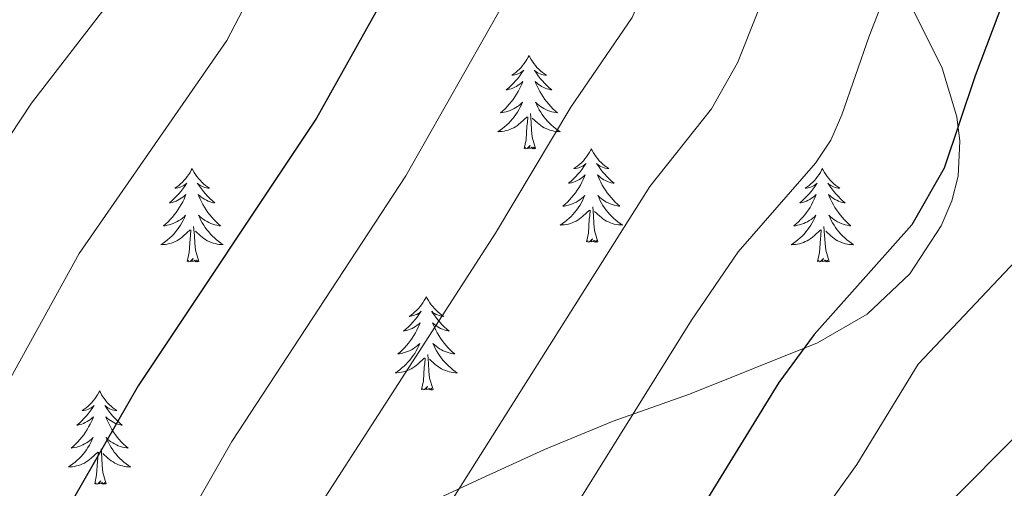
# Model space of a CAD drawing. Units: metres. Extents: x 637825 to 642339, y 4701642 to 4704701.
# Drawn here: x 639650 to 639775, y 4703633 to 4703693 of the extents above; entities that cross this region are included whole.
import ezdxf

# ---------------------------------------------------------------- set-up
doc = ezdxf.new("R2010")
doc.units = ezdxf.units.M
doc.header["$MEASUREMENT"] = 0
doc.linetypes.add('TRAZOSX2', pattern=[1.5, 1, -0.5])
for name, color, linetype, lineweight in [('Level 35', 92, 'Continuous', 0), ('Level 36', 19, 'Continuous', 40), ('Level 4', 36, 'Continuous', 30), ('Level 5', 39, 'TRAZOSX2', 0)]:
    doc.layers.add(name, color=color, linetype=linetype, lineweight=lineweight)

msp = doc.modelspace()

# ---------------------------------------------------------------- linework, layer by layer
at = {"layer": 'Level 35', "color": 92, "linetype": 'Continuous', "lineweight": 0, "ltscale": 0.5}
msp.add_polyline3d([(639791.12, 4703810.77, 722.51), (639767.9, 4703772.11, 718.94), (639757.46, 4703754.11, 715.57), (639753.19, 4703745.47, 714.69), (639752.44, 4703742.12, 714.75), (639752.18, 4703735.03, 715.37), (639754.62, 4703715.8, 718.88), (639758.11, 4703706.07, 722.06), (639767.51, 4703687.12, 729.56), (639769.38, 4703680.9, 731.5), (639769.78, 4703677.79, 732.23), (639769.56, 4703673.36, 732.9), (639768.75, 4703670.2, 733.12), (639767.4, 4703667, 733.19), (639763.36, 4703660.87, 732.98), (639757.94, 4703655.72, 732.44), (639751.57, 4703652.05, 731.71), (639735.25, 4703645.51, 729.68), (639725.51, 4703642.05, 728.14), (639716.71, 4703638.43, 726.33), (639707.61, 4703634.28, 723.62), (639683.42, 4703623, 714.49)], dxfattribs=at)
at = {"layer": 'Level 36', "color": 92, "linetype": 'Continuous', "lineweight": 0}
for points in [[(639714.74, 4703688.74), (639714.63, 4703688.52), (639714.48, 4703688.24), (639714.31, 4703687.98), (639714.13, 4703687.72), (639713.93, 4703687.47), (639713.73, 4703687.23), (639713.51, 4703687.01), (639713.28, 4703686.79), (639713.04, 4703686.59), (639712.79, 4703686.4), (639712.53, 4703686.22), (639712.72, 4703686.24), (639712.93, 4703686.28), (639713.13, 4703686.34), (639713.32, 4703686.4), (639713.51, 4703686.49), (639713.69, 4703686.59), (639713.87, 4703686.7), (639714.07, 4703686.89), (639714.03, 4703686.83), (639713.8, 4703686.48), (639713.56, 4703686.14), (639713.3, 4703685.82), (639713.03, 4703685.5), (639712.75, 4703685.2), (639712.46, 4703684.9), (639712.16, 4703684.62), (639711.84, 4703684.35), (639711.97, 4703684.37), (639712.21, 4703684.43), (639712.46, 4703684.5), (639712.69, 4703684.59), (639712.92, 4703684.7), (639713.15, 4703684.81), (639713.36, 4703684.94), (639713.57, 4703685.09), (639713.77, 4703685.25), (639713.95, 4703685.42), (639713.87, 4703685.19), (639713.71, 4703684.83), (639713.54, 4703684.48), (639713.35, 4703684.13), (639713.15, 4703683.79), (639712.94, 4703683.46), (639712.71, 4703683.14), (639712.47, 4703682.83), (639712.22, 4703682.52), (639711.96, 4703682.23), (639711.68, 4703681.95), (639711.4, 4703681.68), (639711.1, 4703681.42), (639711.3, 4703681.45), (639711.56, 4703681.5), (639711.83, 4703681.56), (639712.09, 4703681.64), (639712.34, 4703681.73), (639712.59, 4703681.84), (639712.83, 4703681.96), (639713.06, 4703682.1), (639713.29, 4703682.25), (639713.51, 4703682.41), (639713.71, 4703682.59), (639713.91, 4703682.78), (639713.77, 4703682.45)], [(639714.74, 4703688.74), (639714.85, 4703688.52), (639715.01, 4703688.24), (639715.18, 4703687.98), (639715.36, 4703687.72), (639715.55, 4703687.47), (639715.76, 4703687.23), (639715.98, 4703687.01), (639716.21, 4703686.79), (639716.45, 4703686.59), (639716.7, 4703686.4), (639716.96, 4703686.22), (639716.76, 4703686.24), (639716.56, 4703686.28), (639716.36, 4703686.34), (639716.16, 4703686.4), (639715.97, 4703686.49), (639715.79, 4703686.59), (639715.62, 4703686.7), (639715.41, 4703686.89), (639715.45, 4703686.83), (639715.69, 4703686.48), (639715.93, 4703686.14), (639716.18, 4703685.82), (639716.45, 4703685.5), (639716.73, 4703685.2), (639717.02, 4703684.9), (639717.33, 4703684.62), (639717.64, 4703684.35), (639717.52, 4703684.37), (639717.27, 4703684.43), (639717.03, 4703684.5), (639716.79, 4703684.59), (639716.56, 4703684.7), (639716.34, 4703684.81), (639716.12, 4703684.94), (639715.91, 4703685.09), (639715.72, 4703685.25), (639715.53, 4703685.42), (639715.62, 4703685.19), (639715.77, 4703684.83), (639715.95, 4703684.48), (639716.13, 4703684.13), (639716.33, 4703683.79), (639716.54, 4703683.46), (639716.77, 4703683.14), (639717.01, 4703682.83), (639717.26, 4703682.52), (639717.52, 4703682.23), (639717.8, 4703681.95), (639718.09, 4703681.68), (639718.38, 4703681.42), (639718.19, 4703681.45), (639717.92, 4703681.5), (639717.66, 4703681.56), (639717.4, 4703681.64), (639717.14, 4703681.73), (639716.89, 4703681.84), (639716.65, 4703681.96), (639716.42, 4703682.1), (639716.19, 4703682.25), (639715.98, 4703682.41), (639715.77, 4703682.59), (639715.58, 4703682.78), (639715.72, 4703682.45)], [(639713.77, 4703682.45), (639713.61, 4703682.13), (639713.44, 4703681.82), (639713.26, 4703681.51), (639713.06, 4703681.21), (639712.85, 4703680.93), (639712.63, 4703680.65), (639712.39, 4703680.38), (639712.15, 4703680.12), (639711.89, 4703679.88), (639711.62, 4703679.64), (639711.34, 4703679.42), (639711.05, 4703679.21), (639710.76, 4703679.02), (639711.03, 4703679.03), (639711.29, 4703679.06), (639711.55, 4703679.1), (639711.81, 4703679.15), (639712.07, 4703679.22), (639712.31, 4703679.31), (639712.56, 4703679.42), (639712.8, 4703679.53), (639713.03, 4703679.66), (639713.25, 4703679.81), (639713.46, 4703679.96), (639713.67, 4703680.14), (639714.51, 4703680.93)], [(639715.72, 4703682.45), (639715.87, 4703682.13), (639716.04, 4703681.82), (639716.23, 4703681.51), (639716.42, 4703681.21), (639716.63, 4703680.93), (639716.86, 4703680.65), (639717.09, 4703680.38), (639717.34, 4703680.12), (639717.59, 4703679.88), (639717.86, 4703679.64), (639718.14, 4703679.42), (639718.43, 4703679.21), (639718.72, 4703679.02), (639718.46, 4703679.03), (639718.19, 4703679.06), (639717.93, 4703679.1), (639717.67, 4703679.15), (639717.42, 4703679.22), (639717.17, 4703679.31), (639716.92, 4703679.42), (639716.69, 4703679.53), (639716.45, 4703679.66), (639716.23, 4703679.81), (639716.02, 4703679.96), (639715.82, 4703680.14), (639715.16, 4703680.76)], [(639714.12, 4703676.88), (639714.37, 4703678), (639714.48, 4703679.74), (639714.53, 4703680.18), (639714.59, 4703680.9)], [(639715.59, 4703676.88), (639715.16, 4703678.32), (639715.07, 4703679.23), (639715.03, 4703680.18), (639714.92, 4703681.34)], [(639715.59, 4703676.88), (639715.42, 4703676.82), (639715.4, 4703677.06), (639715.21, 4703676.83), (639715.09, 4703677.04), (639714.97, 4703676.93), (639714.7, 4703676.88), (639714.89, 4703677.27), (639714.51, 4703676.89), (639714.32, 4703676.83), (639714.28, 4703677), (639714.12, 4703676.88)], [(639722.7, 4703676.82), (639722.59, 4703676.6), (639722.43, 4703676.32), (639722.27, 4703676.06), (639722.09, 4703675.8), (639721.89, 4703675.55), (639721.68, 4703675.31), (639721.47, 4703675.09), (639721.23, 4703674.87), (639720.99, 4703674.67), (639720.74, 4703674.48), (639720.48, 4703674.3), (639720.68, 4703674.32), (639720.89, 4703674.36), (639721.09, 4703674.42), (639721.28, 4703674.48), (639721.47, 4703674.57), (639721.65, 4703674.67), (639721.82, 4703674.78), (639722.03, 4703674.97), (639721.99, 4703674.91), (639721.76, 4703674.56), (639721.51, 4703674.23), (639721.26, 4703673.9), (639720.99, 4703673.58), (639720.71, 4703673.28), (639720.42, 4703672.98), (639720.12, 4703672.7), (639719.8, 4703672.43), (639719.93, 4703672.45), (639720.17, 4703672.51), (639720.41, 4703672.58), (639720.65, 4703672.67), (639720.88, 4703672.78), (639721.11, 4703672.89), (639721.32, 4703673.02), (639721.53, 4703673.17), (639721.73, 4703673.33), (639721.91, 4703673.5), (639721.82, 4703673.28), (639721.67, 4703672.91), (639721.5, 4703672.56), (639721.31, 4703672.21), (639721.11, 4703671.87), (639720.9, 4703671.54), (639720.67, 4703671.22), (639720.43, 4703670.91), (639720.18, 4703670.6), (639719.92, 4703670.31), (639719.64, 4703670.03), (639719.36, 4703669.76), (639719.06, 4703669.5), (639719.26, 4703669.53), (639719.52, 4703669.58), (639719.79, 4703669.64), (639720.05, 4703669.72), (639720.3, 4703669.81), (639720.55, 4703669.92), (639720.79, 4703670.04), (639721.02, 4703670.18), (639721.25, 4703670.33), (639721.46, 4703670.5), (639721.67, 4703670.67), (639721.87, 4703670.86), (639721.72, 4703670.53)], [(639722.7, 4703676.82), (639722.81, 4703676.6), (639722.97, 4703676.32), (639723.13, 4703676.06), (639723.32, 4703675.8), (639723.51, 4703675.55), (639723.72, 4703675.31), (639723.94, 4703675.09), (639724.17, 4703674.87), (639724.41, 4703674.67), (639724.66, 4703674.48), (639724.92, 4703674.3), (639724.72, 4703674.32), (639724.52, 4703674.36), (639724.32, 4703674.42), (639724.12, 4703674.48), (639723.93, 4703674.57), (639723.75, 4703674.67), (639723.58, 4703674.78), (639723.37, 4703674.97), (639723.41, 4703674.91), (639723.64, 4703674.56), (639723.89, 4703674.23), (639724.14, 4703673.9), (639724.41, 4703673.58), (639724.69, 4703673.28), (639724.98, 4703672.98), (639725.29, 4703672.7), (639725.6, 4703672.43), (639725.47, 4703672.45), (639725.23, 4703672.51), (639724.99, 4703672.58), (639724.75, 4703672.67), (639724.52, 4703672.78), (639724.3, 4703672.89), (639724.08, 4703673.02), (639723.87, 4703673.17), (639723.68, 4703673.33), (639723.49, 4703673.5), (639723.58, 4703673.28), (639723.73, 4703672.91), (639723.91, 4703672.56), (639724.09, 4703672.21), (639724.29, 4703671.87), (639724.5, 4703671.54), (639724.73, 4703671.22), (639724.97, 4703670.91), (639725.22, 4703670.6), (639725.48, 4703670.31), (639725.76, 4703670.03), (639726.05, 4703669.76), (639726.34, 4703669.5), (639726.15, 4703669.53), (639725.88, 4703669.58), (639725.62, 4703669.64), (639725.36, 4703669.72), (639725.1, 4703669.81), (639724.85, 4703669.92), (639724.61, 4703670.04), (639724.38, 4703670.18), (639724.15, 4703670.33), (639723.94, 4703670.5), (639723.73, 4703670.67), (639723.54, 4703670.86), (639723.68, 4703670.53)], [(639671.71, 4703674.31), (639671.6, 4703674.09), (639671.45, 4703673.82), (639671.28, 4703673.55), (639671.09, 4703673.29), (639670.9, 4703673.04), (639670.69, 4703672.81), (639670.47, 4703672.58), (639670.25, 4703672.36), (639670.01, 4703672.16), (639669.75, 4703671.97), (639669.49, 4703671.79), (639669.69, 4703671.82), (639669.9, 4703671.85), (639670.09, 4703671.91), (639670.29, 4703671.98), (639670.48, 4703672.06), (639670.66, 4703672.16), (639670.83, 4703672.27), (639671.04, 4703672.46), (639671, 4703672.4), (639670.77, 4703672.06), (639670.53, 4703671.72), (639670.27, 4703671.39), (639670, 4703671.08), (639669.72, 4703670.77), (639669.43, 4703670.48), (639669.13, 4703670.2), (639668.81, 4703669.92), (639668.94, 4703669.95), (639669.18, 4703670), (639669.43, 4703670.08), (639669.66, 4703670.17), (639669.89, 4703670.27), (639670.11, 4703670.39), (639670.33, 4703670.52), (639670.54, 4703670.66), (639670.73, 4703670.82), (639670.92, 4703670.99), (639670.83, 4703670.77), (639670.68, 4703670.41), (639670.51, 4703670.05), (639670.32, 4703669.71), (639670.12, 4703669.37), (639669.91, 4703669.04), (639669.68, 4703668.71), (639669.44, 4703668.4), (639669.19, 4703668.1), (639668.93, 4703667.81), (639668.65, 4703667.52), (639668.37, 4703667.26), (639668.07, 4703667), (639668.27, 4703667.02), (639668.53, 4703667.07), (639668.8, 4703667.13), (639669.05, 4703667.21), (639669.31, 4703667.3), (639669.56, 4703667.41), (639669.8, 4703667.54), (639670.03, 4703667.67), (639670.26, 4703667.82), (639670.47, 4703667.99), (639670.68, 4703668.16), (639670.87, 4703668.35), (639670.73, 4703668.02)], [(639671.71, 4703674.31), (639671.82, 4703674.09), (639671.98, 4703673.82), (639672.15, 4703673.55), (639672.33, 4703673.29), (639672.52, 4703673.04), (639672.73, 4703672.81), (639672.95, 4703672.58), (639673.18, 4703672.36), (639673.42, 4703672.16), (639673.67, 4703671.97), (639673.93, 4703671.79), (639673.73, 4703671.82), (639673.53, 4703671.85), (639673.33, 4703671.91), (639673.13, 4703671.98), (639672.94, 4703672.06), (639672.76, 4703672.16), (639672.59, 4703672.27), (639672.38, 4703672.46), (639672.42, 4703672.4), (639672.65, 4703672.06), (639672.9, 4703671.72), (639673.15, 4703671.39), (639673.42, 4703671.08), (639673.7, 4703670.77), (639673.99, 4703670.48), (639674.3, 4703670.2), (639674.61, 4703669.92), (639674.49, 4703669.95), (639674.24, 4703670), (639674, 4703670.08), (639673.76, 4703670.17), (639673.53, 4703670.27), (639673.31, 4703670.39), (639673.09, 4703670.52), (639672.88, 4703670.66), (639672.69, 4703670.82), (639672.5, 4703670.99), (639672.59, 4703670.77), (639672.74, 4703670.41), (639672.91, 4703670.05), (639673.1, 4703669.71), (639673.3, 4703669.37), (639673.51, 4703669.04), (639673.74, 4703668.71), (639673.98, 4703668.4), (639674.23, 4703668.1), (639674.49, 4703667.81), (639674.77, 4703667.52), (639675.05, 4703667.26), (639675.35, 4703667), (639675.16, 4703667.02), (639674.89, 4703667.07), (639674.63, 4703667.13), (639674.37, 4703667.21), (639674.11, 4703667.3), (639673.86, 4703667.41), (639673.62, 4703667.54), (639673.39, 4703667.67), (639673.16, 4703667.82), (639672.95, 4703667.99), (639672.74, 4703668.16), (639672.55, 4703668.35), (639672.69, 4703668.02)], [(639752.22, 4703674.31), (639752.11, 4703674.09), (639751.95, 4703673.81), (639751.78, 4703673.55), (639751.6, 4703673.29), (639751.41, 4703673.04), (639751.2, 4703672.8), (639750.98, 4703672.58), (639750.75, 4703672.36), (639750.51, 4703672.16), (639750.26, 4703671.97), (639750, 4703671.79), (639750.2, 4703671.81), (639750.4, 4703671.85), (639750.6, 4703671.91), (639750.8, 4703671.98), (639750.99, 4703672.06), (639751.17, 4703672.16), (639751.34, 4703672.27), (639751.55, 4703672.46), (639751.5, 4703672.4), (639751.27, 4703672.05), (639751.03, 4703671.72), (639750.77, 4703671.39), (639750.51, 4703671.08), (639750.23, 4703670.77), (639749.93, 4703670.48), (639749.63, 4703670.19), (639749.32, 4703669.92), (639749.44, 4703669.94), (639749.69, 4703670), (639749.93, 4703670.08), (639750.17, 4703670.16), (639750.4, 4703670.27), (639750.62, 4703670.38), (639750.84, 4703670.52), (639751.04, 4703670.66), (639751.24, 4703670.82), (639751.43, 4703670.99), (639751.34, 4703670.77), (639751.18, 4703670.4), (639751.01, 4703670.05), (639750.83, 4703669.7), (639750.63, 4703669.36), (639750.42, 4703669.03), (639750.19, 4703668.71), (639749.95, 4703668.4), (639749.7, 4703668.1), (639749.43, 4703667.8), (639749.16, 4703667.52), (639748.87, 4703667.25), (639748.58, 4703667), (639748.77, 4703667.02), (639749.04, 4703667.07), (639749.3, 4703667.13), (639749.56, 4703667.21), (639749.82, 4703667.3), (639750.06, 4703667.41), (639750.31, 4703667.53), (639750.54, 4703667.67), (639750.76, 4703667.82), (639750.98, 4703667.99), (639751.19, 4703668.16), (639751.38, 4703668.35), (639751.24, 4703668.02)], [(639752.22, 4703674.31), (639752.33, 4703674.09), (639752.48, 4703673.81), (639752.65, 4703673.55), (639752.83, 4703673.29), (639753.03, 4703673.04), (639753.23, 4703672.8), (639753.45, 4703672.58), (639753.68, 4703672.36), (639753.92, 4703672.16), (639754.17, 4703671.97), (639754.43, 4703671.79), (639754.23, 4703671.81), (639754.03, 4703671.85), (639753.83, 4703671.91), (639753.64, 4703671.98), (639753.45, 4703672.06), (639753.27, 4703672.16), (639753.09, 4703672.27), (639752.89, 4703672.46), (639752.93, 4703672.4), (639753.16, 4703672.05), (639753.4, 4703671.72), (639753.66, 4703671.39), (639753.93, 4703671.08), (639754.21, 4703670.77), (639754.5, 4703670.48), (639754.8, 4703670.19), (639755.11, 4703669.92), (639754.99, 4703669.94), (639754.75, 4703670), (639754.5, 4703670.08), (639754.27, 4703670.16), (639754.04, 4703670.27), (639753.81, 4703670.38), (639753.6, 4703670.52), (639753.39, 4703670.66), (639753.19, 4703670.82), (639753.01, 4703670.99), (639753.09, 4703670.77), (639753.25, 4703670.4), (639753.42, 4703670.05), (639753.61, 4703669.7), (639753.81, 4703669.36), (639754.02, 4703669.03), (639754.25, 4703668.71), (639754.48, 4703668.4), (639754.73, 4703668.1), (639755, 4703667.8), (639755.27, 4703667.52), (639755.56, 4703667.25), (639755.86, 4703667), (639755.66, 4703667.02), (639755.39, 4703667.07), (639755.13, 4703667.13), (639754.87, 4703667.21), (639754.62, 4703667.3), (639754.37, 4703667.41), (639754.13, 4703667.53), (639753.89, 4703667.67), (639753.67, 4703667.82), (639753.45, 4703667.99), (639753.25, 4703668.16), (639753.05, 4703668.35), (639753.19, 4703668.02)], [(639721.72, 4703670.53), (639721.57, 4703670.21), (639721.4, 4703669.9), (639721.22, 4703669.59), (639721.02, 4703669.3), (639720.81, 4703669.01), (639720.59, 4703668.73), (639720.35, 4703668.46), (639720.11, 4703668.2), (639719.85, 4703667.96), (639719.58, 4703667.72), (639719.3, 4703667.5), (639719.01, 4703667.29), (639718.72, 4703667.1), (639718.99, 4703667.11), (639719.25, 4703667.14), (639719.51, 4703667.18), (639719.77, 4703667.23), (639720.03, 4703667.31), (639720.27, 4703667.39), (639720.52, 4703667.5), (639720.76, 4703667.61), (639720.99, 4703667.74), (639721.21, 4703667.89), (639721.42, 4703668.05), (639721.63, 4703668.22), (639722.47, 4703669.02)], [(639723.68, 4703670.53), (639723.83, 4703670.21), (639724, 4703669.9), (639724.19, 4703669.59), (639724.38, 4703669.3), (639724.59, 4703669.01), (639724.81, 4703668.73), (639725.05, 4703668.46), (639725.3, 4703668.2), (639725.55, 4703667.96), (639725.82, 4703667.72), (639726.1, 4703667.5), (639726.39, 4703667.29), (639726.68, 4703667.1), (639726.42, 4703667.11), (639726.15, 4703667.14), (639725.89, 4703667.18), (639725.63, 4703667.23), (639725.38, 4703667.31), (639725.13, 4703667.39), (639724.88, 4703667.5), (639724.65, 4703667.61), (639724.41, 4703667.74), (639724.19, 4703667.89), (639723.98, 4703668.05), (639723.78, 4703668.22), (639723.12, 4703668.84)], [(639722.08, 4703664.97), (639722.33, 4703666.08), (639722.44, 4703667.83), (639722.49, 4703668.26), (639722.55, 4703668.98)], [(639723.55, 4703664.97), (639723.12, 4703666.41), (639723.03, 4703667.31), (639722.99, 4703668.26), (639722.88, 4703669.42)], [(639670.73, 4703668.02), (639670.58, 4703667.7), (639670.41, 4703667.39), (639670.23, 4703667.08), (639670.03, 4703666.79), (639669.82, 4703666.5), (639669.6, 4703666.22), (639669.36, 4703665.95), (639669.12, 4703665.7), (639668.86, 4703665.45), (639668.59, 4703665.22), (639668.31, 4703665), (639668.02, 4703664.79), (639667.73, 4703664.6), (639668, 4703664.6), (639668.26, 4703664.63), (639668.52, 4703664.67), (639668.78, 4703664.73), (639669.03, 4703664.8), (639669.29, 4703664.89), (639669.53, 4703664.99), (639669.77, 4703665.1), (639670, 4703665.24), (639670.22, 4703665.38), (639670.43, 4703665.54), (639670.63, 4703665.71), (639671.48, 4703666.51)], [(639672.69, 4703668.02), (639672.84, 4703667.7), (639673.01, 4703667.39), (639673.19, 4703667.08), (639673.39, 4703666.79), (639673.6, 4703666.5), (639673.83, 4703666.22), (639674.06, 4703665.95), (639674.31, 4703665.7), (639674.56, 4703665.45), (639674.83, 4703665.22), (639675.11, 4703665), (639675.4, 4703664.79), (639675.69, 4703664.6), (639675.43, 4703664.6), (639675.16, 4703664.63), (639674.9, 4703664.67), (639674.64, 4703664.73), (639674.39, 4703664.8), (639674.14, 4703664.89), (639673.89, 4703664.99), (639673.65, 4703665.1), (639673.43, 4703665.24), (639673.2, 4703665.38), (639672.99, 4703665.54), (639672.79, 4703665.71), (639672.13, 4703666.33)], [(639751.24, 4703668.02), (639751.09, 4703667.7), (639750.92, 4703667.39), (639750.73, 4703667.08), (639750.54, 4703666.79), (639750.33, 4703666.5), (639750.1, 4703666.22), (639749.87, 4703665.95), (639749.62, 4703665.69), (639749.36, 4703665.45), (639749.09, 4703665.22), (639748.82, 4703664.99), (639748.53, 4703664.78), (639748.24, 4703664.59), (639748.5, 4703664.6), (639748.77, 4703664.63), (639749.03, 4703664.67), (639749.29, 4703664.72), (639749.54, 4703664.8), (639749.79, 4703664.88), (639750.03, 4703664.99), (639750.27, 4703665.1), (639750.5, 4703665.23), (639750.73, 4703665.38), (639750.94, 4703665.54), (639751.14, 4703665.71), (639751.99, 4703666.51)], [(639753.19, 4703668.02), (639753.35, 4703667.7), (639753.52, 4703667.39), (639753.7, 4703667.08), (639753.9, 4703666.79), (639754.11, 4703666.5), (639754.33, 4703666.22), (639754.57, 4703665.95), (639754.81, 4703665.69), (639755.07, 4703665.45), (639755.34, 4703665.22), (639755.62, 4703664.99), (639755.91, 4703664.78), (639756.2, 4703664.59), (639755.93, 4703664.6), (639755.67, 4703664.63), (639755.41, 4703664.67), (639755.15, 4703664.72), (639754.89, 4703664.8), (639754.64, 4703664.88), (639754.4, 4703664.99), (639754.16, 4703665.1), (639753.93, 4703665.23), (639753.71, 4703665.38), (639753.5, 4703665.54), (639753.29, 4703665.71), (639752.63, 4703666.33)], [(639671.09, 4703662.46), (639671.34, 4703663.58), (639671.45, 4703665.32), (639671.5, 4703665.75), (639671.56, 4703666.48)], [(639672.56, 4703662.46), (639672.13, 4703663.9), (639672.04, 4703664.8), (639672, 4703665.75), (639671.89, 4703666.92)], [(639751.6, 4703662.46), (639751.84, 4703663.58), (639751.96, 4703665.32), (639752, 4703665.75), (639752.07, 4703666.47)], [(639753.07, 4703662.46), (639752.64, 4703663.9), (639752.55, 4703664.8), (639752.5, 4703665.75), (639752.4, 4703666.91)], [(639723.55, 4703664.97), (639723.38, 4703664.9), (639723.36, 4703665.14), (639723.17, 4703664.92), (639723.05, 4703665.12), (639722.93, 4703665.01), (639722.66, 4703664.96), (639722.85, 4703665.35), (639722.47, 4703664.97), (639722.28, 4703664.92), (639722.24, 4703665.08), (639722.08, 4703664.97)], [(639672.56, 4703662.46), (639672.39, 4703662.39), (639672.37, 4703662.63), (639672.18, 4703662.41), (639672.06, 4703662.61), (639671.94, 4703662.5), (639671.67, 4703662.45), (639671.86, 4703662.84), (639671.48, 4703662.46), (639671.29, 4703662.41), (639671.25, 4703662.57), (639671.09, 4703662.46)], [(639753.07, 4703662.46), (639752.89, 4703662.39), (639752.87, 4703662.63), (639752.69, 4703662.41), (639752.56, 4703662.61), (639752.44, 4703662.5), (639752.17, 4703662.45), (639752.37, 4703662.84), (639751.98, 4703662.46), (639751.8, 4703662.41), (639751.75, 4703662.57), (639751.6, 4703662.46)], [(639701.63, 4703657.95), (639701.52, 4703657.73), (639701.37, 4703657.46), (639701.2, 4703657.19), (639701.02, 4703656.93), (639700.82, 4703656.68), (639700.62, 4703656.45), (639700.4, 4703656.22), (639700.17, 4703656), (639699.93, 4703655.8), (639699.68, 4703655.61), (639699.42, 4703655.43), (639699.61, 4703655.46), (639699.82, 4703655.49), (639700.02, 4703655.55), (639700.21, 4703655.62), (639700.4, 4703655.7), (639700.58, 4703655.8), (639700.76, 4703655.91), (639700.96, 4703656.1), (639700.92, 4703656.04), (639700.69, 4703655.69), (639700.45, 4703655.36), (639700.19, 4703655.03), (639699.92, 4703654.72), (639699.64, 4703654.41), (639699.35, 4703654.12), (639699.05, 4703653.83), (639698.73, 4703653.56), (639698.86, 4703653.59), (639699.11, 4703653.64), (639699.35, 4703653.72), (639699.58, 4703653.8), (639699.81, 4703653.91), (639700.04, 4703654.03), (639700.25, 4703654.16), (639700.46, 4703654.3), (639700.66, 4703654.46), (639700.84, 4703654.63), (639700.76, 4703654.41), (639700.6, 4703654.05), (639700.43, 4703653.69), (639700.24, 4703653.34), (639700.04, 4703653), (639699.83, 4703652.67), (639699.61, 4703652.35), (639699.37, 4703652.04), (639699.11, 4703651.74), (639698.85, 4703651.44), (639698.58, 4703651.16), (639698.29, 4703650.89), (639697.99, 4703650.64), (639698.19, 4703650.66), (639698.45, 4703650.71), (639698.72, 4703650.77), (639698.98, 4703650.85), (639699.23, 4703650.94), (639699.48, 4703651.05), (639699.72, 4703651.18), (639699.95, 4703651.31), (639700.18, 4703651.46), (639700.4, 4703651.63), (639700.6, 4703651.8), (639700.8, 4703651.99), (639700.66, 4703651.66)], [(639701.63, 4703657.95), (639701.74, 4703657.73), (639701.9, 4703657.46), (639702.07, 4703657.19), (639702.25, 4703656.93), (639702.44, 4703656.68), (639702.65, 4703656.45), (639702.87, 4703656.22), (639703.1, 4703656), (639703.34, 4703655.8), (639703.59, 4703655.61), (639703.85, 4703655.43), (639703.65, 4703655.46), (639703.45, 4703655.49), (639703.25, 4703655.55), (639703.05, 4703655.62), (639702.87, 4703655.7), (639702.68, 4703655.8), (639702.51, 4703655.91), (639702.31, 4703656.1), (639702.35, 4703656.04), (639702.58, 4703655.69), (639702.82, 4703655.36), (639703.07, 4703655.03), (639703.34, 4703654.72), (639703.62, 4703654.41), (639703.91, 4703654.12), (639704.22, 4703653.83), (639704.53, 4703653.56), (639704.41, 4703653.59), (639704.16, 4703653.64), (639703.92, 4703653.72), (639703.68, 4703653.8), (639703.45, 4703653.91), (639703.23, 4703654.03), (639703.01, 4703654.16), (639702.81, 4703654.3), (639702.61, 4703654.46), (639702.42, 4703654.63), (639702.51, 4703654.41), (639702.67, 4703654.05), (639702.84, 4703653.69), (639703.02, 4703653.34), (639703.22, 4703653), (639703.43, 4703652.67), (639703.66, 4703652.35), (639703.9, 4703652.04), (639704.15, 4703651.74), (639704.41, 4703651.44), (639704.69, 4703651.16), (639704.98, 4703650.89), (639705.27, 4703650.64), (639705.08, 4703650.66), (639704.81, 4703650.71), (639704.55, 4703650.77), (639704.29, 4703650.85), (639704.03, 4703650.94), (639703.79, 4703651.05), (639703.55, 4703651.18), (639703.31, 4703651.31), (639703.09, 4703651.46), (639702.87, 4703651.63), (639702.66, 4703651.8), (639702.47, 4703651.99), (639702.61, 4703651.66)], [(639700.66, 4703651.66), (639700.5, 4703651.34), (639700.33, 4703651.03), (639700.15, 4703650.72), (639699.95, 4703650.43), (639699.74, 4703650.14), (639699.52, 4703649.86), (639699.28, 4703649.59), (639699.04, 4703649.34), (639698.78, 4703649.09), (639698.51, 4703648.86), (639698.23, 4703648.63), (639697.94, 4703648.42), (639697.65, 4703648.23), (639697.92, 4703648.24), (639698.18, 4703648.27), (639698.44, 4703648.31), (639698.7, 4703648.37), (639698.96, 4703648.44), (639699.21, 4703648.52), (639699.45, 4703648.63), (639699.69, 4703648.74), (639699.92, 4703648.88), (639700.14, 4703649.02), (639700.35, 4703649.18), (639700.56, 4703649.35), (639701.41, 4703650.15)], [(639702.61, 4703651.66), (639702.77, 4703651.34), (639702.93, 4703651.03), (639703.12, 4703650.72), (639703.31, 4703650.43), (639703.52, 4703650.14), (639703.75, 4703649.86), (639703.98, 4703649.59), (639704.23, 4703649.34), (639704.49, 4703649.09), (639704.75, 4703648.86), (639705.03, 4703648.63), (639705.32, 4703648.42), (639705.61, 4703648.23), (639705.35, 4703648.24), (639705.09, 4703648.27), (639704.82, 4703648.31), (639704.56, 4703648.37), (639704.31, 4703648.44), (639704.06, 4703648.52), (639703.81, 4703648.63), (639703.58, 4703648.74), (639703.35, 4703648.88), (639703.13, 4703649.02), (639702.91, 4703649.18), (639702.71, 4703649.35), (639702.05, 4703649.97)], [(639701.01, 4703646.1), (639701.26, 4703647.22), (639701.37, 4703648.96), (639701.42, 4703649.39), (639701.48, 4703650.11)], [(639702.48, 4703646.1), (639702.05, 4703647.54), (639701.96, 4703648.44), (639701.92, 4703649.39), (639701.82, 4703650.56)], [(639702.48, 4703646.1), (639702.31, 4703646.03), (639702.29, 4703646.27), (639702.1, 4703646.05), (639701.98, 4703646.25), (639701.86, 4703646.14), (639701.59, 4703646.09), (639701.79, 4703646.48), (639701.4, 4703646.1), (639701.21, 4703646.05), (639701.17, 4703646.21), (639701.01, 4703646.1)], [(639659.89, 4703645.92), (639659.78, 4703645.71), (639659.63, 4703645.43), (639659.46, 4703645.16), (639659.28, 4703644.91), (639659.08, 4703644.66), (639658.88, 4703644.42), (639658.66, 4703644.2), (639658.43, 4703643.98), (639658.19, 4703643.78), (639657.94, 4703643.59), (639657.68, 4703643.41), (639657.87, 4703643.43), (639658.08, 4703643.47), (639658.28, 4703643.52), (639658.47, 4703643.59), (639658.66, 4703643.68), (639658.84, 4703643.78), (639659.02, 4703643.89), (639659.22, 4703644.08), (639659.18, 4703644.02), (639658.95, 4703643.67), (639658.71, 4703643.33), (639658.45, 4703643.01), (639658.18, 4703642.69), (639657.9, 4703642.39), (639657.61, 4703642.09), (639657.31, 4703641.81), (639656.99, 4703641.54), (639657.12, 4703641.56), (639657.37, 4703641.62), (639657.61, 4703641.69), (639657.84, 4703641.78), (639658.07, 4703641.88), (639658.3, 4703642), (639658.51, 4703642.13), (639658.72, 4703642.28), (639658.92, 4703642.44), (639659.1, 4703642.6), (639659.02, 4703642.38), (639658.86, 4703642.02), (639658.69, 4703641.67), (639658.5, 4703641.32), (639658.3, 4703640.98), (639658.09, 4703640.65), (639657.87, 4703640.33), (639657.63, 4703640.02), (639657.37, 4703639.71), (639657.11, 4703639.42), (639656.84, 4703639.14), (639656.55, 4703638.87), (639656.25, 4703638.61), (639656.45, 4703638.64), (639656.71, 4703638.68), (639656.98, 4703638.75), (639657.24, 4703638.83), (639657.49, 4703638.92), (639657.74, 4703639.03), (639657.98, 4703639.15), (639658.21, 4703639.29), (639658.44, 4703639.44), (639658.66, 4703639.6), (639658.86, 4703639.78), (639659.06, 4703639.97), (639658.92, 4703639.64)], [(639659.89, 4703645.92), (639660, 4703645.71), (639660.16, 4703645.43), (639660.33, 4703645.16), (639660.51, 4703644.91), (639660.7, 4703644.66), (639660.91, 4703644.42), (639661.13, 4703644.2), (639661.36, 4703643.98), (639661.6, 4703643.78), (639661.85, 4703643.59), (639662.11, 4703643.41), (639661.91, 4703643.43), (639661.71, 4703643.47), (639661.51, 4703643.52), (639661.31, 4703643.59), (639661.13, 4703643.68), (639660.94, 4703643.78), (639660.77, 4703643.89), (639660.57, 4703644.08), (639660.61, 4703644.02), (639660.84, 4703643.67), (639661.08, 4703643.33), (639661.33, 4703643.01), (639661.6, 4703642.69), (639661.88, 4703642.39), (639662.17, 4703642.09), (639662.48, 4703641.81), (639662.79, 4703641.54), (639662.67, 4703641.56), (639662.42, 4703641.62), (639662.18, 4703641.69), (639661.94, 4703641.78), (639661.71, 4703641.88), (639661.49, 4703642), (639661.27, 4703642.13), (639661.07, 4703642.28), (639660.87, 4703642.44), (639660.68, 4703642.6), (639660.77, 4703642.38), (639660.93, 4703642.02), (639661.1, 4703641.67), (639661.28, 4703641.32), (639661.48, 4703640.98), (639661.69, 4703640.65), (639661.92, 4703640.33), (639662.16, 4703640.02), (639662.41, 4703639.71), (639662.67, 4703639.42), (639662.95, 4703639.14), (639663.24, 4703638.87), (639663.53, 4703638.61), (639663.34, 4703638.64), (639663.07, 4703638.68), (639662.81, 4703638.75), (639662.55, 4703638.83), (639662.29, 4703638.92), (639662.05, 4703639.03), (639661.81, 4703639.15), (639661.57, 4703639.29), (639661.35, 4703639.44), (639661.13, 4703639.6), (639660.92, 4703639.78), (639660.73, 4703639.97), (639660.87, 4703639.64)], [(639658.92, 4703639.64), (639658.76, 4703639.32), (639658.59, 4703639), (639658.41, 4703638.7), (639658.21, 4703638.4), (639658, 4703638.12), (639657.78, 4703637.84), (639657.54, 4703637.57), (639657.3, 4703637.31), (639657.04, 4703637.07), (639656.77, 4703636.83), (639656.49, 4703636.61), (639656.2, 4703636.4), (639655.91, 4703636.21), (639656.18, 4703636.22), (639656.44, 4703636.24), (639656.7, 4703636.28), (639656.96, 4703636.34), (639657.22, 4703636.41), (639657.47, 4703636.5), (639657.71, 4703636.6), (639657.95, 4703636.72), (639658.18, 4703636.85), (639658.4, 4703637), (639658.61, 4703637.15), (639658.82, 4703637.32), (639659.67, 4703638.12)], [(639660.87, 4703639.64), (639661.03, 4703639.32), (639661.19, 4703639), (639661.38, 4703638.7), (639661.57, 4703638.4), (639661.78, 4703638.12), (639662.01, 4703637.84), (639662.24, 4703637.57), (639662.49, 4703637.31), (639662.75, 4703637.07), (639663.01, 4703636.83), (639663.29, 4703636.61), (639663.58, 4703636.4), (639663.87, 4703636.21), (639663.61, 4703636.22), (639663.35, 4703636.24), (639663.08, 4703636.28), (639662.82, 4703636.34), (639662.57, 4703636.41), (639662.32, 4703636.5), (639662.07, 4703636.6), (639661.84, 4703636.72), (639661.61, 4703636.85), (639661.39, 4703637), (639661.17, 4703637.15), (639660.97, 4703637.32), (639660.31, 4703637.94)], [(639659.27, 4703634.07), (639659.52, 4703635.19), (639659.63, 4703636.93), (639659.68, 4703637.37), (639659.74, 4703638.09)], [(639660.74, 4703634.07), (639660.31, 4703635.51), (639660.22, 4703636.42), (639660.18, 4703637.37), (639660.08, 4703638.53)], [(639660.74, 4703634.07), (639660.57, 4703634.01), (639660.55, 4703634.24), (639660.36, 4703634.02), (639660.24, 4703634.23), (639660.12, 4703634.12), (639659.85, 4703634.06), (639660.05, 4703634.46), (639659.66, 4703634.08), (639659.47, 4703634.02), (639659.43, 4703634.18), (639659.27, 4703634.07)]]:
    msp.add_lwpolyline(points, dxfattribs=at)
at = {"layer": 'Level 4', "color": 36, "linetype": 'Continuous', "lineweight": 30}
for points in [[(639773.37, 4703889.73, 700), (639759.01, 4703861.22, 700), (639752.81, 4703851.12, 700), (639745.61, 4703837.26, 700), (639738.93, 4703818.78, 700), (639737.04, 4703811.63, 700), (639734.17, 4703793.15, 700), (639731.71, 4703782.08, 700), (639723.25, 4703756.31, 700), (639711.77, 4703727.17, 700), (639697.77, 4703698.96, 700), (639687.59, 4703680.74, 700), (639664.82, 4703646.56, 700), (639649.46, 4703619.82, 700)], [(639854.1, 4703879.39, 725), (639823.81, 4703843.68, 725), (639819.48, 4703837.76, 725), (639810.59, 4703820.76, 725), (639806.28, 4703810.04, 725), (639804.29, 4703803.22, 725), (639803.74, 4703799.56, 725), (639802.89, 4703791.75, 725), (639803.21, 4703769.14, 725), (639802.09, 4703761.18, 725), (639799.41, 4703754.28, 725), (639791.63, 4703741.68, 725), (639788.53, 4703734.99, 725), (639785.74, 4703723.24, 725), (639771.73, 4703686.17, 725), (639767.75, 4703674.36, 725), (639763.63, 4703667.14, 725), (639751.17, 4703653.14, 725), (639746.64, 4703647, 725), (639724.57, 4703611.06, 725)]]:
    msp.add_polyline3d(points, dxfattribs=at)
at = {"layer": 'Level 5', "color": 36, "linetype": 'Continuous', "lineweight": 0}
for points in [[(639757.6, 4703893.58, 695), (639743.18, 4703859.52, 695), (639730.51, 4703834.58, 695), (639727.08, 4703824.65, 695), (639716.47, 4703786.91, 695), (639706.63, 4703759.6, 695), (639703.32, 4703748.19, 695), (639698.03, 4703735.22, 695), (639687.92, 4703713.29, 695), (639676.13, 4703690.66, 695), (639657.27, 4703663.47, 695), (639637.5, 4703627.64, 695)], [(639807.42, 4703891.53, 710), (639792.6, 4703869.43, 710), (639775.92, 4703838.98, 710), (639770.93, 4703828.95, 710), (639764.12, 4703809.18, 710), (639760.27, 4703783.62, 710), (639759.86, 4703773.72, 710), (639758.82, 4703770.38, 710), (639754.47, 4703762.21, 710), (639744.67, 4703733.96, 710), (639739.15, 4703719.58, 710), (639727.92, 4703693.6, 710), (639720.1, 4703682.16, 710), (639710.47, 4703666.05, 710), (639688.72, 4703632.36, 710)], [(639752.22, 4703615.28, 735), (639787.71, 4703651.04, 735), (639789.97, 4703653.72, 735), (639794.49, 4703660.97, 735), (639797.95, 4703668.15, 735), (639800.82, 4703676.2, 735), (639808.99, 4703703.16, 735), (639814.89, 4703720.13, 735), (639817.73, 4703727.34, 735), (639822.23, 4703735.89, 735), (639827.16, 4703746.87, 735), (639829.68, 4703758.7, 735), (639831.43, 4703770.58, 735), (639836.55, 4703789.85, 735), (639846.92, 4703815.18, 735), (639850.4, 4703821.86, 735), (639859.85, 4703835.98, 735), (639867.35, 4703845.28, 735), (639888.03, 4703874.27, 735), (639899.57, 4703891.38, 735)], [(639841.83, 4703887.96, 720), (639813.41, 4703852.26, 720), (639809.12, 4703845.88, 720), (639799.04, 4703826.83, 720), (639794.19, 4703815.62, 720), (639790.51, 4703802.9, 720), (639788.88, 4703787.86, 720), (639788.62, 4703768.25, 720), (639787, 4703761.97, 720), (639779.43, 4703749.1, 720), (639776.08, 4703741.08, 720), (639772.47, 4703727.9, 720), (639758.19, 4703691.23, 720), (639754.69, 4703681.16, 720), (639753.27, 4703677.93, 720), (639751.31, 4703675.02, 720), (639741.44, 4703663.66, 720), (639735.5, 4703654.95, 720), (639712.95, 4703618.72, 720)], [(639820.54, 4703884.93, 715), (639803, 4703860.85, 715), (639798.6, 4703853.71, 715), (639785.93, 4703829.77, 715), (639781.75, 4703820.21, 715), (639777.33, 4703806.04, 715), (639774.66, 4703787.46, 715), (639774.23, 4703770.85, 715), (639772.92, 4703766.16, 715), (639767.23, 4703756.51, 715), (639765.9, 4703753.28, 715), (639760.39, 4703737.56, 715), (639759.21, 4703732.56, 715), (639741.35, 4703687.83, 715), (639738.05, 4703681.95, 715), (639730.18, 4703672.04, 715), (639701.26, 4703626.22, 715)], [(639742.87, 4703617.34, 730), (639756.61, 4703636.53, 730), (639764.45, 4703649.35, 730), (639782.81, 4703668.76, 730), (639786.05, 4703675.64, 730), (639788.48, 4703683.4, 730), (639792.27, 4703701.06, 730), (639796.09, 4703715.26, 730), (639807.53, 4703740.14, 730), (639812.57, 4703748.98, 730), (639815.52, 4703758.22, 730), (639816.69, 4703765.13, 730), (639818.82, 4703787.42, 730), (639821.09, 4703798.08, 730), (639826.77, 4703813.11, 730), (639834.94, 4703829.81, 730), (639846.35, 4703845.17, 730), (639865.99, 4703869.71, 730), (639875.37, 4703883.01, 730)], [(639750.99, 4703812.31, 705), (639745.96, 4703782.62, 705), (639745.91, 4703778.8, 705), (639744.99, 4703775.43, 705), (639741.95, 4703768.68, 705), (639736.31, 4703752.04, 705), (639726.1, 4703724.9, 705), (639714.38, 4703699.42, 705), (639711.57, 4703695.52, 705), (639699.03, 4703673.4, 705), (639676.77, 4703639.46, 705), (639663.05, 4703615.44, 705), (639656.82, 4703605.74, 705), (639644.9, 4703591.36, 705)], [(639698.26, 4703783.47, 690), (639693.46, 4703772.82, 690), (639690.98, 4703765.22, 690), (639688.52, 4703753.09, 690), (639673.4, 4703718.22, 690), (639666.34, 4703703.82, 690), (639662.46, 4703697.26, 690), (639651.21, 4703682.67, 690), (639644.41, 4703672.42, 690)]]:
    msp.add_polyline3d(points, dxfattribs=at)

doc.saveas('drawing.dxf')
